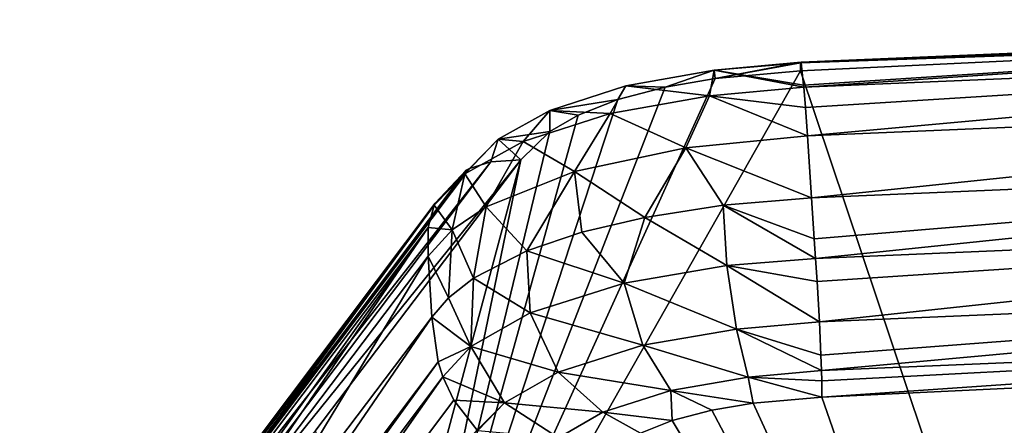
# Model space of a CAD drawing. Units: millimetres. Extents: x -177 to 177, y -152 to 10.
# Drawn here: x -175 to -100, y -100 to -69 of the extents above; entities that cross this region are included whole.
import ezdxf

# ---------------------------------------------------------------- set-up
doc = ezdxf.new("R2010")
doc.units = ezdxf.units.MM
doc.header["$LTSCALE"] = 81.481481
for name, color, linetype in [('11', 7, 'CONTINUOUS'), ('13', 7, 'CONTINUOUS'), ('17', 7, 'CONTINUOUS'), ('2', 7, 'CONTINUOUS'), ('20', 7, 'CONTINUOUS'), ('22', 7, 'CONTINUOUS'), ('26', 7, 'CONTINUOUS'), ('3', 7, 'CONTINUOUS'), ('5', 7, 'CONTINUOUS'), ('6', 7, 'CONTINUOUS'), ('7', 7, 'CONTINUOUS')]:
    doc.layers.add(name, color=color, linetype=linetype)

msp = doc.modelspace()

# ---------------------------------------------------------------- linework, layer by layer
at = {"layer": '11', "linetype": 'Continuous'}
for points in [[(-127.131, -84.198, 114.562), (-120.857, -87.873, 117.038), (-121.148, -83.276, 116.034), (-127.131, -84.198, 114.562)], [(-114.196, -85.829, 117.159), (-114.412, -82.711, 116.309), (-121.148, -83.276, 116.034), (-114.196, -85.829, 117.159)], [(-114.097, -87.325, 117.316), (-114.196, -85.829, 117.159), (-121.148, -83.276, 116.034), (-114.097, -87.325, 117.316)], [(-120.857, -87.873, 117.038), (-114.097, -87.325, 117.316), (-121.148, -83.276, 116.034), (-120.857, -87.873, 117.038)], [(-131.928, -85.323, 112.261), (-128.701, -89.219, 114.768), (-127.131, -84.198, 114.562), (-131.928, -85.323, 112.261)], [(-128.701, -89.219, 114.768), (-120.857, -87.873, 117.038), (-127.131, -84.198, 114.562), (-128.701, -89.219, 114.768)], [(-136.134, -86.752, 108.954), (-128.701, -89.219, 114.768), (-131.928, -85.323, 112.261), (-136.134, -86.752, 108.954)], [(-140.215, -88.844, 103.69), (-135.889, -91.488, 109.689), (-136.134, -86.752, 108.954), (-140.215, -88.844, 103.69)], [(-135.889, -91.488, 109.689), (-128.701, -89.219, 114.768), (-136.134, -86.752, 108.954), (-135.889, -91.488, 109.689)], [(-120.857, -87.873, 117.038), (-128.701, -89.219, 114.768), (-120.136, -92.714, 116.123), (-120.857, -87.873, 117.038)], [(-113.986, -89.095, 117.254), (-114.097, -87.325, 117.316), (-120.857, -87.873, 117.038), (-113.986, -89.095, 117.254)], [(-113.809, -92.173, 116.371), (-120.857, -87.873, 117.038), (-120.136, -92.714, 116.123), (-113.809, -92.173, 116.371)], [(-113.809, -92.173, 116.371), (-113.986, -89.095, 117.254), (-120.857, -87.873, 117.038), (-113.809, -92.173, 116.371)], [(-142.108, -90.332, 99.741), (-140.395, -94.041, 103.222), (-140.215, -88.844, 103.69), (-142.108, -90.332, 99.741)], [(-140.395, -94.041, 103.222), (-135.889, -91.488, 109.689), (-140.215, -88.844, 103.69), (-140.395, -94.041, 103.222)], [(-128.701, -89.219, 114.768), (-135.889, -91.488, 109.689), (-127.274, -93.949, 114.068), (-128.701, -89.219, 114.768)], [(-120.136, -92.714, 116.123), (-128.701, -89.219, 114.768), (-127.274, -93.949, 114.068), (-120.136, -92.714, 116.123)], [(-143.378, -91.805, 95.707), (-140.395, -94.041, 103.222), (-142.108, -90.332, 99.741), (-143.378, -91.805, 95.707)], [(-135.889, -91.488, 109.689), (-140.395, -94.041, 103.222), (-133.74, -96.005, 109.51), (-135.889, -91.488, 109.689)], [(-127.274, -93.949, 114.068), (-135.889, -91.488, 109.689), (-133.74, -96.005, 109.51), (-127.274, -93.949, 114.068)], [(-140.395, -94.041, 103.222), (-143.378, -91.805, 95.707), (-142.904, -95.21, 96.815), (-140.395, -94.041, 103.222)], [(-113.689, -94.699, 114.527), (-113.809, -92.173, 116.371), (-120.136, -92.714, 116.123), (-113.689, -94.699, 114.527)], [(-120.136, -92.714, 116.123), (-127.274, -93.949, 114.068), (-119.23, -96.378, 112.876), (-120.136, -92.714, 116.123)], [(-113.644, -95.885, 113.106), (-113.689, -94.699, 114.527), (-120.136, -92.714, 116.123), (-113.644, -95.885, 113.106)], [(-113.644, -95.885, 113.106), (-120.136, -92.714, 116.123), (-119.23, -96.378, 112.876), (-113.644, -95.885, 113.106)], [(-142.549, -96.349, 97.131), (-140.395, -94.041, 103.222), (-142.904, -95.21, 96.815), (-142.549, -96.349, 97.131)], [(-140.395, -94.041, 103.222), (-142.549, -96.349, 97.131), (-137.847, -98.343, 103.62), (-140.395, -94.041, 103.222)], [(-133.74, -96.005, 109.51), (-140.395, -94.041, 103.222), (-137.847, -98.343, 103.62), (-133.74, -96.005, 109.51)], [(-127.274, -93.949, 114.068), (-133.74, -96.005, 109.51), (-125.134, -97.406, 111.173), (-127.274, -93.949, 114.068)], [(-119.23, -96.378, 112.876), (-127.274, -93.949, 114.068), (-125.134, -97.406, 111.173), (-119.23, -96.378, 112.876)], [(-133.74, -96.005, 109.51), (-137.847, -98.343, 103.62), (-130.322, -99.067, 107.506), (-133.74, -96.005, 109.51)], [(-125.134, -97.406, 111.173), (-133.74, -96.005, 109.51), (-130.322, -99.067, 107.506), (-125.134, -97.406, 111.173)], [(-113.622, -96.657, 111.861), (-113.644, -95.885, 113.106), (-119.23, -96.378, 112.876), (-113.622, -96.657, 111.861)], [(-137.847, -98.343, 103.62), (-142.549, -96.349, 97.131), (-141.715, -98.138, 97.551), (-137.847, -98.343, 103.62)], [(-118.87, -98.381, 108.578), (-119.23, -96.378, 112.876), (-125.134, -97.406, 111.173), (-118.87, -98.381, 108.578)], [(-118.87, -98.381, 108.578), (-113.608, -97.917, 108.818), (-119.23, -96.378, 112.876), (-118.87, -98.381, 108.578)], [(-113.608, -97.917, 108.818), (-113.622, -96.657, 111.861), (-119.23, -96.378, 112.876), (-113.608, -97.917, 108.818)], [(-125.03, -99.688, 106.123), (-125.134, -97.406, 111.173), (-130.322, -99.067, 107.506), (-125.03, -99.688, 106.123)], [(-125.03, -99.688, 106.123), (-122.001, -98.908, 107.726), (-125.134, -97.406, 111.173), (-125.03, -99.688, 106.123)], [(-122.001, -98.908, 107.726), (-118.87, -98.381, 108.578), (-125.134, -97.406, 111.173), (-122.001, -98.908, 107.726)], [(-139.921, -100.425, 97.888), (-137.847, -98.343, 103.62), (-141.715, -98.138, 97.551), (-139.921, -100.425, 97.888)], [(-139.878, -100.466, 97.891), (-137.847, -98.343, 103.62), (-139.921, -100.425, 97.888), (-139.878, -100.466, 97.891)], [(-137.847, -98.343, 103.62), (-139.878, -100.466, 97.891), (-133.711, -101.009, 102.624), (-137.847, -98.343, 103.62)], [(-130.322, -99.067, 107.506), (-137.847, -98.343, 103.62), (-133.711, -101.009, 102.624), (-130.322, -99.067, 107.506)], [(-127.465, -100.669, 103.812), (-130.322, -99.067, 107.506), (-133.711, -101.009, 102.624), (-127.465, -100.669, 103.812)], [(-127.465, -100.669, 103.812), (-125.03, -99.688, 106.123), (-130.322, -99.067, 107.506), (-127.465, -100.669, 103.812)]]:
    msp.add_3dface(points, dxfattribs=at)
at = {"layer": '13', "linetype": 'Continuous'}
for points in [[(-114.412, -82.711, 116.309), (-114.713, -77.987, 114.697), (-123.993, -78.897, 113.962), (-114.412, -82.711, 116.309)], [(-132.492, -80.703, 110.493), (-127.131, -84.198, 114.562), (-123.993, -78.897, 113.962), (-132.492, -80.703, 110.493)], [(-127.131, -84.198, 114.562), (-121.148, -83.276, 116.034), (-123.993, -78.897, 113.962), (-127.131, -84.198, 114.562)], [(-121.148, -83.276, 116.034), (-114.412, -82.711, 116.309), (-123.993, -78.897, 113.962), (-121.148, -83.276, 116.034)], [(-139.227, -83.4, 104.075), (-136.134, -86.752, 108.954), (-132.492, -80.703, 110.493), (-139.227, -83.4, 104.075)], [(-136.134, -86.752, 108.954), (-131.928, -85.323, 112.261), (-132.492, -80.703, 110.493), (-136.134, -86.752, 108.954)], [(-131.928, -85.323, 112.261), (-127.131, -84.198, 114.562), (-132.492, -80.703, 110.493), (-131.928, -85.323, 112.261)], [(-141.843, -85.159, 99.508), (-140.215, -88.844, 103.69), (-139.227, -83.4, 104.075), (-141.843, -85.159, 99.508)], [(-140.215, -88.844, 103.69), (-136.134, -86.752, 108.954), (-139.227, -83.4, 104.075), (-140.215, -88.844, 103.69)], [(-143.674, -87.147, 94.118), (-142.108, -90.332, 99.741), (-141.843, -85.159, 99.508), (-143.674, -87.147, 94.118)], [(-142.108, -90.332, 99.741), (-140.215, -88.844, 103.69), (-141.843, -85.159, 99.508), (-142.108, -90.332, 99.741)], [(-143.674, -87.147, 94.118), (-143.378, -91.805, 95.707), (-142.108, -90.332, 99.741), (-143.674, -87.147, 94.118)]]:
    msp.add_3dface(points, dxfattribs=at)
at = {"layer": '17', "linetype": 'Continuous'}
for points in [[(-38.442, -69.764, 103.438), (-115.199, -72.374, 108.753), (-38.426, -69.123, 107.632), (-38.442, -69.764, 103.438)], [(-115.199, -72.374, 108.753), (-115.19, -72.411, 109.047), (-38.426, -69.123, 107.632), (-115.199, -72.374, 108.753)], [(-115.19, -72.411, 109.047), (-115.008, -74.114, 112.476), (-38.426, -69.123, 107.632), (-115.19, -72.411, 109.047)], [(-115.008, -74.114, 112.476), (-114.994, -74.275, 112.636), (-38.426, -69.123, 107.632), (-115.008, -74.114, 112.476)], [(-38.426, -69.123, 107.632), (-114.994, -74.275, 112.636), (-38.357, -71.042, 111.538), (-38.426, -69.123, 107.632)], [(-38.442, -69.764, 103.438), (-57.657, -70.272, 103.612), (-115.237, -72.406, 106.899), (-38.442, -69.764, 103.438)], [(-115.199, -72.374, 108.753), (-38.442, -69.764, 103.438), (-115.237, -72.406, 106.899), (-115.199, -72.374, 108.753)], [(-57.657, -70.272, 103.612), (-115.249, -73.016, 104.548), (-115.237, -72.406, 106.899), (-57.657, -70.272, 103.612)], [(-114.994, -74.275, 112.636), (-114.871, -75.812, 113.774), (-38.357, -71.042, 111.538), (-114.994, -74.275, 112.636)], [(-114.871, -75.812, 113.774), (-114.713, -77.987, 114.697), (-38.357, -71.042, 111.538), (-114.871, -75.812, 113.774)], [(-114.713, -77.987, 114.697), (-38.273, -74.752, 113.593), (-38.357, -71.042, 111.538), (-114.713, -77.987, 114.697)]]:
    msp.add_3dface(points, dxfattribs=at)
at = {"layer": '2', "linetype": 'Continuous'}
for points in [[(-38.273, -74.752, 113.593), (-114.713, -77.987, 114.697), (-114.412, -82.711, 116.309), (-38.273, -74.752, 113.593)], [(-38.249, -79.484, 115.208), (-38.273, -74.752, 113.593), (-114.412, -82.711, 116.309), (-38.249, -79.484, 115.208)]]:
    msp.add_3dface(points, dxfattribs=at)
at = {"layer": '20', "linetype": 'Continuous'}
for points in [[(-115.199, -72.374, 108.753), (-121.767, -73.617, 104.18), (-121.84, -72.962, 108.423), (-115.199, -72.374, 108.753)], [(-115.19, -72.411, 109.047), (-115.199, -72.374, 108.753), (-121.84, -72.962, 108.423), (-115.19, -72.411, 109.047)], [(-115.008, -74.114, 112.476), (-115.19, -72.411, 109.047), (-121.84, -72.962, 108.423), (-115.008, -74.114, 112.476)], [(-121.767, -73.617, 104.18), (-115.199, -72.374, 108.753), (-115.237, -72.406, 106.899), (-121.767, -73.617, 104.18)], [(-115.249, -73.016, 104.548), (-121.767, -73.617, 104.18), (-115.237, -72.406, 106.899), (-115.249, -73.016, 104.548)], [(-125.567, -74.276, 103.097), (-128.568, -74.176, 106.373), (-121.84, -72.962, 108.423), (-125.567, -74.276, 103.097)], [(-128.568, -74.176, 106.373), (-122.197, -74.924, 112.291), (-121.84, -72.962, 108.423), (-128.568, -74.176, 106.373)], [(-121.767, -73.617, 104.18), (-125.567, -74.276, 103.097), (-121.84, -72.962, 108.423), (-121.767, -73.617, 104.18)], [(-122.197, -74.924, 112.291), (-114.994, -74.275, 112.636), (-121.84, -72.962, 108.423), (-122.197, -74.924, 112.291)], [(-114.994, -74.275, 112.636), (-115.008, -74.114, 112.476), (-121.84, -72.962, 108.423), (-114.994, -74.275, 112.636)], [(-129.194, -75.218, 101.17), (-134.373, -76.041, 102.268), (-128.568, -74.176, 106.373), (-129.194, -75.218, 101.17)], [(-134.373, -76.041, 102.268), (-129.766, -76.282, 109.977), (-128.568, -74.176, 106.373), (-134.373, -76.041, 102.268)], [(-129.766, -76.282, 109.977), (-122.197, -74.924, 112.291), (-128.568, -74.176, 106.373), (-129.766, -76.282, 109.977)], [(-125.567, -74.276, 103.097), (-129.194, -75.218, 101.17), (-128.568, -74.176, 106.373), (-125.567, -74.276, 103.097)], [(-114.871, -75.812, 113.774), (-114.994, -74.275, 112.636), (-122.197, -74.924, 112.291), (-114.871, -75.812, 113.774)], [(-129.766, -76.282, 109.977), (-123.993, -78.897, 113.962), (-122.197, -74.924, 112.291), (-129.766, -76.282, 109.977)], [(-123.993, -78.897, 113.962), (-114.713, -77.987, 114.697), (-122.197, -74.924, 112.291), (-123.993, -78.897, 113.962)], [(-114.713, -77.987, 114.697), (-114.871, -75.812, 113.774), (-122.197, -74.924, 112.291), (-114.713, -77.987, 114.697)], [(-129.194, -75.218, 101.17), (-132.204, -76.393, 98.437), (-134.373, -76.041, 102.268), (-129.194, -75.218, 101.17)], [(-134.388, -77.643, 95.299), (-138.326, -78.247, 96.764), (-134.373, -76.041, 102.268), (-134.388, -77.643, 95.299)], [(-138.326, -78.247, 96.764), (-136.407, -78.405, 105.271), (-134.373, -76.041, 102.268), (-138.326, -78.247, 96.764)], [(-136.407, -78.405, 105.271), (-129.766, -76.282, 109.977), (-134.373, -76.041, 102.268), (-136.407, -78.405, 105.271)], [(-136.407, -78.405, 105.271), (-132.492, -80.703, 110.493), (-129.766, -76.282, 109.977), (-136.407, -78.405, 105.271)], [(-132.204, -76.393, 98.437), (-134.388, -77.643, 95.299), (-134.373, -76.041, 102.268), (-132.204, -76.393, 98.437)], [(-132.492, -80.703, 110.493), (-123.993, -78.897, 113.962), (-129.766, -76.282, 109.977), (-132.492, -80.703, 110.493)], [(-134.388, -77.643, 95.299), (-136.582, -79.811, 89.483), (-138.326, -78.247, 96.764), (-134.388, -77.643, 95.299)], [(-140.86, -80.881, 99.065), (-136.407, -78.405, 105.271), (-138.326, -78.247, 96.764), (-140.86, -80.881, 99.065)], [(-140.503, -80.472, 90.808), (-140.86, -80.881, 99.065), (-138.326, -78.247, 96.764), (-140.503, -80.472, 90.808)], [(-140.86, -80.881, 99.065), (-139.227, -83.4, 104.075), (-136.407, -78.405, 105.271), (-140.86, -80.881, 99.065)], [(-140.503, -80.472, 90.808), (-138.326, -78.247, 96.764), (-138.877, -79.961, 90.172), (-140.503, -80.472, 90.808)], [(-139.227, -83.4, 104.075), (-132.492, -80.703, 110.493), (-136.407, -78.405, 105.271), (-139.227, -83.4, 104.075)], [(-138.326, -78.247, 96.764), (-136.582, -79.811, 89.483), (-138.877, -79.961, 90.172), (-138.326, -78.247, 96.764)], [(-143.215, -83.278, 92.581), (-141.843, -85.159, 99.508), (-140.86, -80.881, 99.065), (-143.215, -83.278, 92.581)], [(-143.215, -83.278, 92.581), (-140.86, -80.881, 99.065), (-143.14, -83.105, 92.497), (-143.215, -83.278, 92.581)], [(-143.14, -83.105, 92.497), (-140.86, -80.881, 99.065), (-140.76, -80.597, 90.925), (-143.14, -83.105, 92.497)], [(-141.843, -85.159, 99.508), (-139.227, -83.4, 104.075), (-140.86, -80.881, 99.065), (-141.843, -85.159, 99.508)], [(-140.76, -80.597, 90.925), (-140.86, -80.881, 99.065), (-140.503, -80.472, 90.808), (-140.76, -80.597, 90.925)], [(-143.656, -84.974, 93.321), (-141.843, -85.159, 99.508), (-143.215, -83.278, 92.581), (-143.656, -84.974, 93.321)], [(-143.674, -87.147, 94.118), (-141.843, -85.159, 99.508), (-143.656, -84.974, 93.321), (-143.674, -87.147, 94.118)]]:
    msp.add_3dface(points, dxfattribs=at)
at = {"layer": '22', "linetype": 'Continuous'}
for points in [[(-143.378, -91.805, 95.707), (-158.968, -112.394, 39.326), (-174.054, -136.585, -15.845), (-143.378, -91.805, 95.707)], [(-142.904, -95.21, 96.815), (-143.378, -91.805, 95.707), (-174.054, -136.585, -15.845), (-142.904, -95.21, 96.815)], [(-142.904, -95.21, 96.815), (-174.054, -136.585, -15.845), (-173.696, -137.721, -15.525), (-142.904, -95.21, 96.815)], [(-142.549, -96.349, 97.131), (-142.904, -95.21, 96.815), (-173.696, -137.721, -15.525), (-142.549, -96.349, 97.131)], [(-142.549, -96.349, 97.131), (-173.696, -137.721, -15.525), (-172.833, -139.548, -15.089), (-142.549, -96.349, 97.131)], [(-141.715, -98.138, 97.551), (-142.549, -96.349, 97.131), (-172.833, -139.548, -15.089), (-141.715, -98.138, 97.551)], [(-139.921, -100.425, 97.888), (-141.715, -98.138, 97.551), (-172.833, -139.548, -15.089), (-139.921, -100.425, 97.888)]]:
    msp.add_3dface(points, dxfattribs=at)
at = {"layer": '26', "linetype": 'Continuous'}
for points in [[(-140.503, -80.472, 90.808), (-138.877, -79.961, 90.172), (-171.736, -121.91, -21.861), (-140.503, -80.472, 90.808)], [(-138.877, -79.961, 90.172), (-170.152, -121.383, -22.494), (-171.736, -121.91, -21.861), (-138.877, -79.961, 90.172)], [(-136.582, -79.811, 89.483), (-152.243, -100.435, 33.123), (-170.152, -121.383, -22.494), (-136.582, -79.811, 89.483)], [(-138.877, -79.961, 90.172), (-136.582, -79.811, 89.483), (-170.152, -121.383, -22.494), (-138.877, -79.961, 90.172)], [(-140.76, -80.597, 90.925), (-140.503, -80.472, 90.808), (-172.001, -122.043, -21.739), (-140.76, -80.597, 90.925)], [(-140.503, -80.472, 90.808), (-171.736, -121.91, -21.861), (-172.001, -122.043, -21.739), (-140.503, -80.472, 90.808)], [(-143.14, -83.105, 92.497), (-140.76, -80.597, 90.925), (-172.001, -122.043, -21.739), (-143.14, -83.105, 92.497)], [(-143.656, -84.974, 93.321), (-143.215, -83.278, 92.581), (-174.823, -126.394, -19.349), (-143.656, -84.974, 93.321)], [(-143.215, -83.278, 92.581), (-174.392, -124.712, -20.09), (-174.823, -126.394, -19.349), (-143.215, -83.278, 92.581)], [(-143.215, -83.278, 92.581), (-143.14, -83.105, 92.497), (-174.392, -124.712, -20.09), (-143.215, -83.278, 92.581)], [(-143.14, -83.105, 92.497), (-174.325, -124.554, -20.167), (-174.392, -124.712, -20.09), (-143.14, -83.105, 92.497)], [(-143.14, -83.105, 92.497), (-172.001, -122.043, -21.739), (-174.325, -124.554, -20.167), (-143.14, -83.105, 92.497)], [(-174.837, -128.518, -18.559), (-159.26, -107.766, 37.756), (-143.656, -84.974, 93.321), (-174.837, -128.518, -18.559)], [(-174.837, -128.518, -18.559), (-143.656, -84.974, 93.321), (-174.823, -126.394, -19.349), (-174.837, -128.518, -18.559)], [(-159.26, -107.766, 37.756), (-143.674, -87.147, 94.118), (-143.656, -84.974, 93.321), (-159.26, -107.766, 37.756)]]:
    msp.add_3dface(points, dxfattribs=at)
at = {"layer": '3', "linetype": 'Continuous'}
for points in [[(-115.249, -73.016, 104.548), (-57.657, -70.272, 103.612), (-97.787, -124.949, -51.016), (-115.249, -73.016, 104.548)], [(-121.767, -73.617, 104.18), (-115.249, -73.016, 104.548), (-146.581, -128.238, -49.894), (-121.767, -73.617, 104.18)], [(-146.581, -128.238, -49.894), (-115.249, -73.016, 104.548), (-97.787, -124.949, -51.016), (-146.581, -128.238, -49.894)], [(-125.567, -74.276, 103.097), (-121.767, -73.617, 104.18), (-146.581, -128.238, -49.894), (-125.567, -74.276, 103.097)], [(-129.194, -75.218, 101.17), (-125.567, -74.276, 103.097), (-146.581, -128.238, -49.894), (-129.194, -75.218, 101.17)], [(-132.204, -76.393, 98.437), (-129.194, -75.218, 101.17), (-146.581, -128.238, -49.894), (-132.204, -76.393, 98.437)], [(-134.388, -77.643, 95.299), (-132.204, -76.393, 98.437), (-146.581, -128.238, -49.894), (-134.388, -77.643, 95.299)], [(-136.582, -79.811, 89.483), (-134.388, -77.643, 95.299), (-146.581, -128.238, -49.894), (-136.582, -79.811, 89.483)], [(-152.243, -100.435, 33.123), (-136.582, -79.811, 89.483), (-149.63, -128.481, -49.788), (-152.243, -100.435, 33.123)], [(-149.63, -128.481, -49.788), (-136.582, -79.811, 89.483), (-146.581, -128.238, -49.894), (-149.63, -128.481, -49.788)]]:
    msp.add_3dface(points, dxfattribs=at)
at = {"layer": '5', "linetype": 'Continuous'}
for points in [[(-56.836, -95.212, 107.895), (-113.608, -97.917, 108.818), (-96.449, -147.284, -39.169), (-56.836, -95.212, 107.895)], [(-118.87, -98.381, 108.578), (-122.001, -98.908, 107.726), (-96.449, -147.284, -39.169), (-118.87, -98.381, 108.578)], [(-113.608, -97.917, 108.818), (-118.87, -98.381, 108.578), (-96.449, -147.284, -39.169), (-113.608, -97.917, 108.818)], [(-122.001, -98.908, 107.726), (-125.03, -99.688, 106.123), (-96.449, -147.284, -39.169), (-122.001, -98.908, 107.726)], [(-125.03, -99.688, 106.123), (-127.465, -100.669, 103.812), (-96.449, -147.284, -39.169), (-125.03, -99.688, 106.123)]]:
    msp.add_3dface(points, dxfattribs=at)
at = {"layer": '6', "linetype": 'Continuous'}
for points in [[(-38.249, -79.484, 115.208), (-114.412, -82.711, 116.309), (-114.196, -85.829, 117.159), (-38.249, -79.484, 115.208)], [(-114.097, -87.325, 117.316), (-38.249, -79.484, 115.208), (-114.196, -85.829, 117.159), (-114.097, -87.325, 117.316)], [(-38.249, -79.484, 115.208), (-114.097, -87.325, 117.316), (-38.134, -84.091, 116.219), (-38.249, -79.484, 115.208)], [(-114.097, -87.325, 117.316), (-113.986, -89.095, 117.254), (-38.134, -84.091, 116.219), (-114.097, -87.325, 117.316)], [(-113.986, -89.095, 117.254), (-113.809, -92.173, 116.371), (-38.134, -84.091, 116.219), (-113.986, -89.095, 117.254)], [(-38.134, -84.091, 116.219), (-113.809, -92.173, 116.371), (-38.038, -88.969, 115.274), (-38.134, -84.091, 116.219)], [(-113.809, -92.173, 116.371), (-113.689, -94.699, 114.527), (-38.038, -88.969, 115.274), (-113.809, -92.173, 116.371)], [(-113.689, -94.699, 114.527), (-113.644, -95.885, 113.106), (-38.038, -88.969, 115.274), (-113.689, -94.699, 114.527)], [(-38.038, -88.969, 115.274), (-113.644, -95.885, 113.106), (-37.983, -92.697, 111.99), (-38.038, -88.969, 115.274)], [(-113.644, -95.885, 113.106), (-113.622, -96.657, 111.861), (-37.983, -92.697, 111.99), (-113.644, -95.885, 113.106)], [(-113.622, -96.657, 111.861), (-113.608, -97.917, 108.818), (-37.983, -92.697, 111.99), (-113.622, -96.657, 111.861)], [(-113.608, -97.917, 108.818), (-56.836, -95.212, 107.895), (-37.983, -92.697, 111.99), (-113.608, -97.917, 108.818)]]:
    msp.add_3dface(points, dxfattribs=at)
at = {"layer": '7', "linetype": 'Continuous'}
for points in [[(-143.674, -87.147, 94.118), (-159.26, -107.766, 37.756), (-158.968, -112.394, 39.326), (-143.674, -87.147, 94.118)], [(-143.378, -91.805, 95.707), (-143.674, -87.147, 94.118), (-158.968, -112.394, 39.326), (-143.378, -91.805, 95.707)]]:
    msp.add_3dface(points, dxfattribs=at)

doc.saveas('drawing.dxf')
